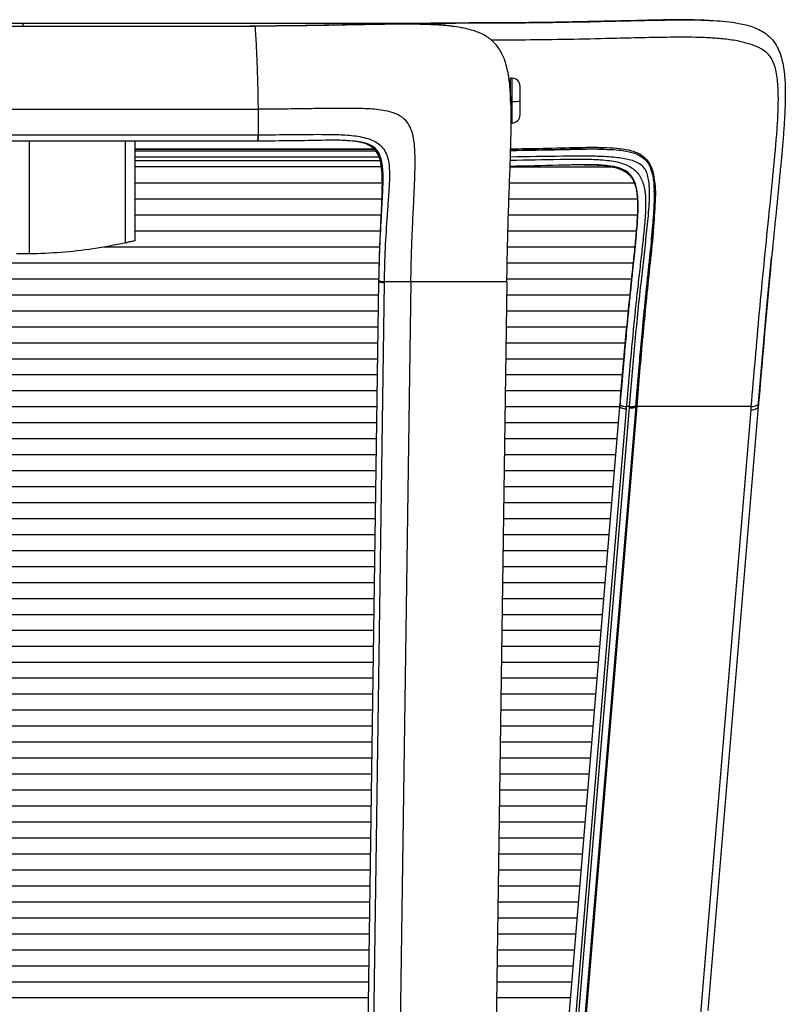
# Paper-space layout '_Back' of a CAD drawing. Units: millimetres. Extents: x -365 to 379, y -111 to 928.
# Drawn here: x -1 to 238, y 620 to 928 of the extents above; entities that cross this region are included whole.
import ezdxf

# ---------------------------------------------------------------- set-up
doc = ezdxf.new("R2010")
doc.units = ezdxf.units.MM

psp = doc.layouts.new('_Back')

# ---------------------------------------------------------------- linework, layer by layer
at = {"color": 7, "linetype": 'Continuous', "lineweight": 25}
for p, q in [((214.66, 927.71), (213.62, 927.77)), ((-129.08, 926.89), (129.07, 926.89)), ((-72.71, 925.93), (72.71, 925.93)), ((0, 926.89), (0, 925.93)), ((137.8, 925.25), (136.93, 925.4)), ((153, 909.63), (152.5, 909.63)), ((152.5, 902.38), (152.5, 909.63)), ((153, 895.63), (153, 909.63)), ((152.5, 906.63), (152.2, 906.63)), ((155.5, 898.13), (155.5, 907.13)), ((-73.65, 899.93), (73.65, 899.93)), ((73.65, 891.93), (73.65, 899.93)), ((153, 902.38), (152.5, 902.38)), ((152.7, 895.63), (153, 895.63)), ((-73.54, 891.93), (73.54, 891.93)), ((73.44, 889.93), (-73.44, 889.93)), ((2, 889.93), (2, 854.65)), ((32.07, 858.1), (32.07, 889.93)), ((35, 889.93), (35, 858.77)), ((35, 887.43), (109.82, 887.43)), ((109.86, 887.39), (35, 887.39)), ((101.34, 890.12), (101.66, 890.1)), ((181.36, 887.4), (179.95, 887.47)), ((35, 886.89), (110.36, 886.89)), ((111.47, 884.89), (35, 884.89)), ((35, 883.89), (111.73, 883.89)), ((112.16, 881.89), (35, 881.89)), ((232.6, 837.09), (234.19, 853.56)), ((107.9, 603.73), (111.36, 845.93)), ((112.97, 845.63), (109.51, 603.43)), ((121.36, 845.93), (112.97, 845.93)), ((121.36, 845.93), (117.89, 603.43)), ((151.36, 845.93), (147.89, 603.43)), ((230, 806.89), (232.57, 836.81)), ((191.7, 806.89), (193.37, 826.29)), ((188.06, 822.71), (187.1, 811.59)), ((186.74, 807.42), (186.76, 807.59)), ((170.92, 617.59), (186.7, 806.89)), ((188.69, 806.19), (172.92, 616.89)), ((173.9, 616.89), (189.7, 806.52)), ((191.7, 806.89), (175.89, 617.26)), ((191.97, 806.99), (176.14, 616.99)), ((189.74, 806.89), (188.75, 806.89)), ((212, 616.89), (227.75, 805.84)), ((230, 806.89), (214.25, 617.94)), ((-110.16, 761.89), (110.16, 761.89)), ((150.16, 761.89), (182.95, 761.89)), ((-110.09, 756.89), (110.08, 756.89)), ((150.08, 756.89), (182.53, 756.89)), ((-110.02, 751.89), (110.01, 751.89)), ((150.01, 751.89), (182.11, 751.89)), ((-109.94, 746.89), (109.94, 746.89)), ((149.94, 746.89), (181.7, 746.89)), ((-109.87, 741.89), (109.87, 741.89)), ((149.87, 741.89), (181.28, 741.89)), ((109.8, 736.89), (-109.8, 736.89)), ((180.86, 736.89), (149.8, 736.89)), ((109.73, 731.89), (-109.73, 731.89)), ((180.45, 731.89), (149.73, 731.89)), ((109.66, 726.89), (-109.66, 726.89)), ((180.03, 726.89), (149.66, 726.89)), ((109.58, 721.89), (-109.59, 721.89)), ((179.61, 721.89), (149.58, 721.89)), ((109.51, 716.89), (-109.52, 716.89)), ((179.2, 716.89), (149.51, 716.89)), ((109.44, 711.89), (-109.44, 711.89)), ((178.78, 711.89), (149.44, 711.89)), ((109.37, 706.89), (-109.37, 706.89)), ((178.36, 706.89), (149.37, 706.89)), ((109.3, 701.89), (-109.3, 701.89)), ((177.95, 701.89), (149.3, 701.89)), ((109.23, 696.89), (-109.23, 696.89)), ((177.53, 696.89), (149.23, 696.89)), ((109.16, 691.89), (-109.16, 691.89)), ((177.11, 691.89), (149.16, 691.89)), ((109.08, 686.89), (-109.09, 686.89)), ((176.7, 686.89), (149.08, 686.89)), ((109.01, 681.89), (-109.02, 681.89)), ((176.28, 681.89), (149.01, 681.89)), ((108.94, 676.89), (-108.94, 676.89)), ((175.86, 676.89), (148.94, 676.89)), ((108.87, 671.89), (-108.87, 671.89)), ((175.45, 671.89), (148.87, 671.89)), ((108.8, 666.89), (-108.8, 666.89)), ((175.03, 666.89), (148.8, 666.89)), ((108.73, 661.89), (-108.73, 661.89)), ((174.61, 661.89), (148.73, 661.89)), ((108.66, 656.89), (-108.66, 656.89)), ((174.2, 656.89), (148.66, 656.89)), ((108.58, 651.89), (-108.59, 651.89)), ((173.78, 651.89), (148.58, 651.89)), ((108.51, 646.89), (-108.52, 646.89)), ((173.36, 646.89), (148.51, 646.89)), ((108.44, 641.89), (-108.44, 641.89)), ((172.95, 641.89), (148.44, 641.89)), ((108.37, 636.89), (-108.37, 636.89)), ((172.53, 636.89), (148.37, 636.89)), ((108.3, 631.89), (-108.3, 631.89)), ((172.11, 631.89), (148.3, 631.89)), ((108.23, 626.89), (-108.23, 626.89)), ((171.7, 626.89), (148.23, 626.89)), ((108.16, 621.89), (-108.16, 621.89)), ((171.28, 621.89), (148.16, 621.89))]:
    psp.add_line(p, q, dxfattribs=at)
at = {"color": 7, "linetype": 'Continuous', "lineweight": 25, "flags": 128}
for points in [[(73.54, 891.93), (73.6, 891.93), (73.65, 891.93)], [(73.55, 889.93), (73.49, 889.93), (73.44, 889.93)], [(186.7, 806.89), (186.73, 807.28), (186.74, 807.42)], [(191.73, 807.26), (191.71, 807.05), (191.7, 806.89)], [(230.09, 807.94), (230.04, 807.35), (230, 806.89)], [(188.75, 806.89), (188.72, 806.5), (188.69, 806.19)], [(189.7, 806.52), (189.72, 806.73), (189.74, 806.89)], [(227.75, 805.84), (227.8, 806.43), (227.83, 806.89)]]:
    psp.add_lwpolyline(points, dxfattribs=at)
at = {"color": 7, "linetype": 'Continuous', "lineweight": 25}
for centre, radius, start, end in [((128.8, 926.11), 0.828, 19.3555, 70.9358), ((153, 907.13), 2.5, 0, 90), ((153.62, 920.36), 17.98, 268.0109, 275.9867), ((153, 898.13), 2.5, 270, 360), ((63.5, 891.43), 10.06, 351.416, 2.8423), ((63.62, 891.43), 10.04, 351.4147, 2.8584)]:
    psp.add_arc(centre, radius, start, end, dxfattribs=at)
for points, knots in [([(212.97, 927.79), (211.6, 927.82), (205.75, 927.96), (195.38, 927.75), (177.41, 927.31), (154.88, 926.9), (136.69, 926.89), (127.59, 926.89)], [0, 0, 0, 0, 0.0491663, 0.2094889, 0.368162, 0.6840051, 1, 1, 1, 1]), ([(130.23, 926.89), (139.24, 926.9), (157.25, 926.91), (179.16, 927.33), (196.16, 927.76), (205.54, 927.9), (211.53, 927.85), (213.48, 927.77), (214.15, 927.74)], [0, 0, 0, 0, 0.318172, 0.636253, 0.781575, 0.928397, 0.975246, 1, 1, 1, 1]), ([(212.91, 927.79), (213.01, 927.79), (213.96, 927.77), (214.36, 927.75), (214.72, 927.73)], [0, 0, 0, 0, 0.107629, 1, 1, 1, 1]), ([(214.15, 927.74), (214.77, 927.72), (216.72, 927.65), (220, 927.39), (224.09, 926.84), (227.51, 926.01), (230.29, 924.86), (232.45, 923.59), (234.48, 921.72), (235.98, 919.45), (236.93, 917.17), (237.84, 913.94), (238.37, 909.73), (238.5, 904.57), (238.36, 899.63), (238.08, 894.79), (237.71, 889.99), (237.3, 885.22), (236.17, 873.39), (233.47, 847.67), (231.41, 823.45), (230.09, 807.94)], [0, 0, 0, 0, 0.013867, 0.043475, 0.074253, 0.107808, 0.124232, 0.142936, 0.163941, 0.184475, 0.202371, 0.218437, 0.259116, 0.296397, 0.332454, 0.367923, 0.402998, 0.43783, 0.472511, 0.662103, 1, 1, 1, 1]), ([(135.02, 925.74), (134.68, 925.8), (132.49, 926.2), (128.37, 926.4), (122.49, 926.59), (116.08, 926.58), (108.84, 926.47), (100.73, 926.3), (91.7, 926.12), (81.7, 925.96), (74.7, 925.94), (71.03, 925.93)], [0, 0, 0, 0, 0.016163, 0.104601, 0.192435, 0.292337, 0.405114, 0.531527, 0.672316, 0.828223, 1, 1, 1, 1]), ([(151.36, 845.93), (151.43, 849.88), (151.56, 857.37), (151.89, 868.02), (152.23, 877.53), (152.53, 885.96), (152.72, 893.38), (152.74, 899.85), (152.52, 905.58), (151.97, 910.61), (150.94, 914.97), (149.33, 918.54), (147.01, 921.37), (143.91, 923.45), (140.05, 924.88), (135.35, 925.8), (129.73, 926.32), (123.08, 926.53), (115.98, 926.52), (108.51, 926.41), (100.77, 926.25), (92.2, 926.09), (82.75, 925.96), (76.16, 925.94), (72.71, 925.93)], [0, 0, 0, 0, 0.078124, 0.148324, 0.211015, 0.266603, 0.3155, 0.358134, 0.394974, 0.429476, 0.458621, 0.483809, 0.507018, 0.530667, 0.557072, 0.588008, 0.62471, 0.668061, 0.718751, 0.764121, 0.814664, 0.870646, 0.932335, 1, 1, 1, 1]), ([(73.65, 899.93), (73.62, 902.19), (73.55, 906.73), (73.35, 913.38), (73.08, 919.87), (72.83, 923.9), (72.71, 925.93)], [0, 0, 0, 0, 0.246142, 0.49485, 0.746134, 1, 1, 1, 1]), ([(129.07, 926.89), (129.29, 926.89), (129.68, 926.89), (130.06, 926.89), (130.23, 926.89)], [0, 0, 0, 0, 0.56, 1, 1, 1, 1]), ([(130.79, 926.18), (130.76, 926.3), (130.59, 926.82), (130.39, 926.86), (130.23, 926.89)], [0, 0, 0, 0, 0.232637, 1, 1, 1, 1]), ([(227.83, 806.89), (228.66, 816.77), (230.32, 836.52), (232.71, 860.57), (234.62, 879.05), (235.61, 889.38), (236.13, 897.08), (236.32, 902.18), (236.24, 907.29), (235.71, 911.78), (234.66, 914.98), (233.47, 916.81), (231.88, 918.32), (229.43, 919.61), (225.87, 920.8), (221.76, 921.63), (217.21, 922.12), (211.21, 922.44), (203.71, 922.47), (194.72, 922.3), (179.78, 921.93), (163.73, 921.57), (150.56, 921.54), (146.46, 921.54)], [0, 0, 0, 0, 0.1471286, 0.2940708, 0.3587244, 0.4234984, 0.4490599, 0.4747097, 0.5005475, 0.527075, 0.5449233, 0.5541766, 0.5635281, 0.5823725, 0.6010832, 0.6252786, 0.6488165, 0.6718467, 0.7171051, 0.7618934, 0.8064625, 0.9398179, 1, 1, 1, 1]), ([(121.36, 845.93), (121.42, 849.16), (121.54, 855.21), (121.89, 863.7), (122.25, 871.06), (122.55, 877.36), (122.71, 882.67), (122.65, 887.08), (122.29, 890.7), (121.53, 893.65), (120.2, 896.1), (118.02, 897.98), (114.9, 899.2), (110.92, 899.88), (106.36, 900.16), (101.25, 900.22), (95.63, 900.17), (89.14, 900.07), (81.72, 899.96), (76.45, 899.94), (73.65, 899.93)], [0, 0, 0, 0, 0.098114, 0.184136, 0.25886, 0.323064, 0.377541, 0.422414, 0.459745, 0.49093, 0.518068, 0.547751, 0.580873, 0.621256, 0.671411, 0.719743, 0.77614, 0.84124, 0.915657, 1, 1, 1, 1]), ([(101.44, 890.06), (100.88, 890.11), (98.65, 890.28), (92.85, 890.17), (84.12, 890.01), (77.08, 889.96), (73.55, 889.93)], [0, 0, 0, 0, 0.061824, 0.247261, 0.622839, 1, 1, 1, 1]), ([(73.65, 891.93), (77.19, 891.95), (84.28, 891.98), (93.13, 892.12), (100.2, 891.97), (104.59, 891.58), (107.95, 890.78), (110.28, 889.82), (112.2, 888.4), (113.55, 886.5), (114.3, 884.27), (114.71, 881.07), (114.63, 876.93), (114.29, 871.88), (113.78, 865.05), (113.22, 856.41), (113.06, 849.43), (112.97, 845.93)], [0, 0, 0, 0, 0.125174, 0.250955, 0.314342, 0.377982, 0.41024, 0.442846, 0.474557, 0.505045, 0.535225, 0.56547, 0.626816, 0.688502, 0.750477, 0.875026, 1, 1, 1, 1]), ([(111.36, 846.23), (111.44, 849.76), (111.6, 856.81), (112.1, 865.54), (112.5, 872.43), (112.7, 877.46), (112.63, 881.5), (112.11, 884.43), (111.39, 886.27), (110.3, 887.7), (108.78, 888.76), (106.84, 889.45), (104.37, 889.93), (102.52, 890.01), (101.44, 890.06)], [0, 0, 0, 0, 0.19825, 0.396007, 0.494257, 0.591387, 0.685571, 0.729764, 0.771492, 0.811507, 0.852064, 0.894682, 0.93909, 1, 1, 1, 1]), ([(111.38, 846.92), (111.43, 849.57), (111.54, 854.8), (111.86, 862.17), (112.18, 868.69), (112.41, 874.13), (112.45, 878.57), (112.2, 882.14), (111.57, 884.95), (110.38, 887.12), (108.51, 888.65), (106.09, 889.55), (104.26, 889.8), (103.32, 889.93)], [0, 0, 0, 0, 0.160585, 0.315968, 0.448163, 0.559076, 0.650711, 0.72423, 0.784489, 0.836148, 0.885932, 0.941276, 1, 1, 1, 1]), ([(152.54, 887), (157.79, 887.1), (164.98, 887.23), (174.02, 887.43), (178.86, 887.54), (181.7, 887.4), (182.67, 887.35)], [0, 0, 0, 0, 0.516298, 0.708166, 0.901427, 1, 1, 1, 1]), ([(178.91, 887.46), (177.28, 887.46), (173.67, 887.46), (164.9, 887.22), (157.72, 887.1), (152.54, 887.01)], [0, 0, 0, 0, 0.187319, 0.414227, 1, 1, 1, 1]), ([(152.56, 887.55), (153.69, 887.56), (158.46, 887.61), (166.85, 887.82), (175.43, 888.04), (181.68, 888), (185.64, 887.81), (188.88, 887.37), (191.33, 886.68), (193.06, 885.9), (194.57, 884.81), (195.77, 883.39), (196.62, 881.72), (197.18, 880.09), (197.3, 878.96), (197.36, 878.49)], [0, 0, 0, 0, 0.06593, 0.279113, 0.492202, 0.57203, 0.651513, 0.730844, 0.770854, 0.810566, 0.850537, 0.890507, 0.9304, 0.970445, 1, 1, 1, 1]), ([(181.22, 887.45), (181.19, 887.45), (181.01, 887.45), (180.46, 887.46), (179.7, 887.47), (179.14, 887.47), (178.91, 887.47)], [0, 0, 0, 0, 0.07103, 0.387815, 0.742663, 1, 1, 1, 1]), ([(182.67, 887.35), (183.63, 887.33), (185.7, 887.28), (188.86, 886.86), (191.85, 886.07), (194.34, 884.6), (195.99, 882.58), (196.53, 880.97), (196.8, 880.19)], [0, 0, 0, 0, 0.163622, 0.354247, 0.556225, 0.704222, 0.857224, 1, 1, 1, 1]), ([(152.45, 884), (157.65, 884.09), (164.77, 884.22), (173.7, 884.35), (179.34, 884.27), (184.43, 883.84), (188.12, 882.87), (190.4, 881.67), (191.86, 880.48), (193.01, 879.03), (193.83, 877.34), (194.36, 875.5), (194.85, 872.28), (194.77, 867.55), (194.23, 861.43), (193.55, 855.25), (192.83, 849.04), (192.12, 842.8), (190.61, 828.78), (189.59, 816.79), (188.75, 806.89)], [0, 0, 0, 0, 0.1323053, 0.1809658, 0.2297953, 0.2788631, 0.3160913, 0.3346169, 0.3529487, 0.3710144, 0.3888152, 0.4066589, 0.4244013, 0.4777796, 0.5312207, 0.5848045, 0.6385016, 0.6922715, 0.7460801, 1, 1, 1, 1]), ([(189.74, 806.89), (190.27, 813.31), (191.35, 826.14), (192.89, 841.44), (194.16, 852.79), (195, 860.24), (195.75, 867.62), (196.1, 873.2), (195.87, 876.93), (195.55, 878.9), (194.91, 880.77), (193.74, 882.33), (192.07, 883.36), (189.54, 884.24), (185.66, 884.89), (180.44, 885.2), (174.65, 885.26), (165.37, 885.16), (157.95, 885.05), (152.48, 884.97)], [0, 0, 0, 0, 0.160825, 0.321503, 0.384551, 0.447507, 0.510237, 0.57276, 0.590624, 0.608409, 0.626302, 0.644259, 0.662415, 0.680735, 0.717591, 0.76674, 0.81565, 0.864309, 1, 1, 1, 1]), ([(176.65, 882.52), (175.47, 882.52), (172.45, 882.53), (164.38, 882.27), (157.44, 882.13), (152.38, 882.03)], [0, 0, 0, 0, 0.1481331, 0.3800662, 1, 1, 1, 1]), ([(152.38, 881.89), (156.23, 881.89), (166.31, 881.89), (176.9, 881.89), (183.63, 881.89), (184.17, 881.89)], [0, 0, 0, 0, 0.363004, 0.949092, 1, 1, 1, 1]), ([(175.42, 882.54), (176.87, 882.53), (179.73, 882.51), (183.79, 882.11), (186.87, 881.29), (188.83, 880.15), (189.99, 879.07), (190.87, 877.75), (191.73, 875.67), (192.24, 872.58), (192.33, 868.71), (192.19, 866.07), (192.13, 864.79)], [0, 0, 0, 0, 0.135506, 0.266482, 0.38994, 0.448878, 0.506396, 0.564886, 0.624453, 0.749515, 0.879593, 1, 1, 1, 1]), ([(186.76, 807.59), (187.29, 813.9), (188.34, 826.52), (189.81, 841.07), (190.89, 851.26), (191.51, 857.12), (192.05, 862.92), (192.41, 868.59), (192.34, 873.51), (191.47, 877.37), (189.87, 879.88), (187.24, 881.47), (183.35, 882.32), (179.73, 882.54), (177.3, 882.52), (176.65, 882.52)], [0, 0, 0, 0, 0.211625, 0.423349, 0.489813, 0.556121, 0.622104, 0.687386, 0.750944, 0.793374, 0.833577, 0.874188, 0.917423, 0.977928, 1, 1, 1, 1]), ([(176.67, 882.54), (176.92, 882.54), (177.28, 882.54), (177.21, 882.54), (177.19, 882.54)], [0, 0, 0, 0, 0.681471, 1, 1, 1, 1]), ([(196.76, 880.27), (196.73, 880.41), (196.63, 880.79), (196.47, 881.19), (196.37, 881.44), (196.36, 881.47), (196.36, 881.47), (196.36, 881.47), (196.36, 881.47), (196.36, 881.46), (196.37, 881.45), (196.38, 881.42), (196.43, 881.3), (196.55, 880.98), (196.68, 880.6), (196.76, 880.32), (196.77, 880.24)], [0, 0, 0, 0, 0.158119, 0.449839, 0.532075, 0.56062, 0.566818, 0.568247, 0.569679, 0.572876, 0.576946, 0.585218, 0.596422, 0.710244, 0.922515, 1, 1, 1, 1]), ([(191.7, 806.89), (191.89, 809.16), (192.23, 813.24), (192.69, 818.72), (193.06, 822.89), (193.33, 825.88), (193.55, 828.24), (193.76, 830.53), (194.05, 833.6), (194.43, 837.56), (194.9, 842.26), (195.39, 847.04), (195.88, 851.71), (196.34, 856.12), (196.76, 860.43), (197.16, 864.87), (197.44, 868.81), (197.56, 872.23), (197.55, 874.84), (197.38, 877.25), (197.12, 879.01), (196.88, 879.84), (196.83, 880.05)], [0, 0, 0, 0, 0.091538, 0.165254, 0.221256, 0.260057, 0.286409, 0.316896, 0.352925, 0.410833, 0.477232, 0.543839, 0.604906, 0.667775, 0.724024, 0.781478, 0.850322, 0.886963, 0.923824, 0.960031, 0.990083, 1, 1, 1, 1]), ([(196.8, 880.19), (196.97, 879.45), (197.3, 878), (197.66, 873.67), (197.38, 867.22), (196.59, 858.65), (195.71, 850.12), (194.82, 841.57), (193.98, 833.01), (193.19, 824.44), (192.45, 815.85), (191.97, 810.12), (191.73, 807.26)], [0, 0, 0, 0, 0.032439, 0.063757, 0.183328, 0.300611, 0.417399, 0.53396, 0.650445, 0.766919, 0.883427, 1, 1, 1, 1]), ([(196.82, 880.08), (196.87, 879.9), (197.01, 879.42), (197.09, 878.92), (197.14, 878.61)], [0, 0, 0, 0, 0.372296, 1, 1, 1, 1]), ([(197.36, 878.49), (197.49, 877.68), (197.84, 875.6), (197.81, 870.51), (197.46, 866.22), (197.22, 863.28)], [0, 0, 0, 0, 0.164793, 0.426652, 1, 1, 1, 1]), ([(35, 876.89), (44.5, 876.89), (64.6, 876.89), (90.4, 876.89), (106.67, 876.89), (112.39, 876.89)], [0, 0, 0, 0, 0.367756, 0.777507, 1, 1, 1, 1]), ([(152.21, 876.89), (155.98, 876.89), (165.96, 876.89), (178.36, 876.89), (187.58, 876.89), (190.6, 876.89), (191.17, 876.89)], [0, 0, 0, 0, 0.289456, 0.766766, 0.955835, 1, 1, 1, 1]), ([(35, 871.89), (41.65, 871.89), (57.62, 871.89), (82.8, 871.89), (101.92, 871.89), (111.71, 871.89), (112.3, 871.89)], [0, 0, 0, 0, 0.257784, 0.61871, 0.977035, 1, 1, 1, 1]), ([(152.03, 871.89), (155.48, 871.89), (163.11, 871.89), (174.82, 871.89), (184.76, 871.89), (190.5, 871.89), (192.17, 871.89)], [0, 0, 0, 0, 0.25707, 0.569806, 0.8748, 1, 1, 1, 1]), ([(192.16, 873.15), (192.2, 872.64), (192.3, 871.52), (192.32, 869.8), (192.29, 867.29), (192.11, 864.11), (191.77, 860.05), (191.39, 856.12), (190.98, 852.23), (190.56, 848.22), (190.06, 843.51), (189.49, 837.95), (188.86, 831.49), (188.17, 824.09), (187.47, 816.09), (187, 810.56), (186.77, 807.81)], [0, 0, 0, 0, 0.022625, 0.049652, 0.076469, 0.135499, 0.197821, 0.264325, 0.316614, 0.376837, 0.448877, 0.533874, 0.632768, 0.746086, 0.873637, 1, 1, 1, 1]), ([(197.37, 868.25), (197.49, 869.91), (197.64, 872.02), (197.48, 874.07), (197.44, 874.52)], [0, 0, 0, 0, 0.783856, 1, 1, 1, 1]), ([(35, 866.89), (41.59, 866.89), (57.48, 866.89), (82.55, 866.89), (101.66, 866.89), (111.46, 866.89), (112.09, 866.89)], [0, 0, 0, 0, 0.256331, 0.61735, 0.975519, 1, 1, 1, 1]), ([(151.87, 866.89), (155.22, 866.89), (162.76, 866.89), (174.37, 866.89), (184.47, 866.89), (190.37, 866.89), (192.21, 866.89)], [0, 0, 0, 0, 0.249231, 0.560051, 0.863034, 1, 1, 1, 1]), ([(197.22, 863.28), (197.18, 862.64), (196.92, 858.41), (195.98, 850.53), (194.91, 839.67), (193.85, 828.79), (192.88, 817.89), (192.28, 810.62), (191.97, 806.99)], [0, 0, 0, 0, 0.034603, 0.227718, 0.420816, 0.613898, 0.806959, 1, 1, 1, 1]), ([(35, 861.89), (41.54, 861.89), (57.35, 861.89), (82.31, 861.89), (101.4, 861.89), (111.21, 861.89), (111.86, 861.89)], [0, 0, 0, 0, 0.255053, 0.616323, 0.974478, 1, 1, 1, 1]), ([(151.72, 861.89), (154.98, 861.89), (162.43, 861.89), (173.94, 861.89), (184.07, 861.89), (190.02, 861.89), (191.92, 861.89)], [0, 0, 0, 0, 0.243478, 0.555103, 0.858731, 1, 1, 1, 1]), ([(32.07, 858.1), (28.73, 857.44), (22.08, 856.13), (12.03, 854.98), (5.33, 854.76), (2, 854.65)], [0, 0, 0, 0, 0.336829, 0.670157, 1, 1, 1, 1]), ([(25.46, 856.89), (25.95, 856.89), (38.71, 856.89), (63.72, 856.89), (91.98, 856.89), (107.94, 856.89), (111.66, 856.89)], [0, 0, 0, 0, 0.016946, 0.443598, 0.870343, 1, 1, 1, 1]), ([(35, 858.77), (34.99, 858.77), (34.97, 858.77), (34.73, 858.71), (34.18, 858.58), (33.21, 858.35), (32.45, 858.19), (32.07, 858.1)], [0, 0, 0, 0, 0.125267, 0.250846, 0.500271, 0.749683, 1, 1, 1, 1]), ([(151.58, 856.89), (154.75, 856.89), (162.11, 856.89), (173.51, 856.89), (183.63, 856.89), (189.57, 856.89), (191.46, 856.89)], [0, 0, 0, 0, 0.238784, 0.552528, 0.858066, 1, 1, 1, 1]), ([(2, 854.65), (1.25, 854.64), (-0.08, 854.63), (-1.41, 854.64), (-2, 854.65)], [0, 0, 0, 0, 0.559997, 1, 1, 1, 1]), ([(234.15, 853.46), (233.9, 850.89), (233.35, 845.23), (232.7, 838.28), (232.31, 833.89), (232.2, 832.6)], [0, 0, 0, 0, 0.37006, 0.814291, 1, 1, 1, 1]), ([(-111.5, 851.89), (-108.78, 851.89), (-99.41, 851.89), (-77.78, 851.89), (-46.65, 851.89), (-9.89, 851.89), (26.84, 851.89), (63.56, 851.89), (91.78, 851.89), (107.75, 851.89), (111.5, 851.89)], [0, 0, 0, 0, 0.0367432, 0.1260992, 0.2911067, 0.4555377, 0.6203628, 0.7848845, 0.9494473, 1, 1, 1, 1]), ([(151.48, 851.89), (154.72, 851.89), (162.23, 851.89), (173.85, 851.89), (183.76, 851.89), (189.42, 851.89), (190.96, 851.89)], [0, 0, 0, 0, 0.246579, 0.569611, 0.882969, 1, 1, 1, 1]), ([(-111.38, 846.89), (-108.61, 846.89), (-99.22, 846.89), (-77.59, 846.89), (-46.54, 846.89), (-9.87, 846.89), (26.77, 846.89), (63.4, 846.89), (91.6, 846.89), (107.59, 846.89), (111.38, 846.89)], [0, 0, 0, 0, 0.0373526, 0.1265638, 0.2913823, 0.4555891, 0.6202127, 0.7845162, 0.9488626, 1, 1, 1, 1]), ([(112.97, 845.93), (112.76, 845.94), (112.32, 845.97), (111.78, 846.04), (111.43, 846.13), (111.38, 846.2), (111.36, 846.23)], [0, 0, 0, 0, 0.24244, 0.5, 0.75756, 1, 1, 1, 1]), ([(111.36, 845.93), (111.36, 845.99), (111.36, 846.09), (111.36, 846.19), (111.36, 846.23)], [0, 0, 0, 0, 0.56, 1, 1, 1, 1]), ([(112.97, 845.93), (112.97, 845.87), (112.97, 845.77), (112.97, 845.67), (112.97, 845.63)], [0, 0, 0, 0, 0.56, 1, 1, 1, 1]), ([(151.36, 845.93), (149.09, 845.93), (144.54, 845.93), (137.08, 845.93), (129.32, 845.93), (124, 845.93), (121.36, 845.93)], [0, 0, 0, 0, 0.248886, 0.5, 0.751114, 1, 1, 1, 1]), ([(151.38, 846.89), (155.94, 846.89), (165.42, 846.89), (178.44, 846.89), (186.9, 846.89), (190.44, 846.89)], [0, 0, 0, 0, 0.350112, 0.728223, 1, 1, 1, 1]), ([(-111.3, 841.89), (-108.48, 841.89), (-99.05, 841.89), (-71.34, 841.89), (-28.15, 841.89), (20.61, 841.89), (63.25, 841.89), (91.45, 841.89), (107.45, 841.89), (111.3, 841.89)], [0, 0, 0, 0, 0.038086, 0.127132, 0.373568, 0.620033, 0.784074, 0.948162, 1, 1, 1, 1]), ([(151.3, 841.89), (154.19, 841.89), (161.24, 841.89), (172.32, 841.89), (182.31, 841.89), (188.13, 841.89), (189.92, 841.89)], [0, 0, 0, 0, 0.224476, 0.547335, 0.861277, 1, 1, 1, 1]), ([(-111.23, 836.89), (-100.82, 836.89), (-78.54, 836.89), (-44.43, 836.89), (-8.87, 836.89), (26.96, 836.89), (63.11, 836.89), (91.3, 836.89), (107.33, 836.89), (111.23, 836.89)], [0, 0, 0, 0, 0.140459, 0.300522, 0.459983, 0.619854, 0.783633, 0.947462, 1, 1, 1, 1]), ([(151.23, 836.89), (154.02, 836.89), (160.97, 836.89), (171.95, 836.89), (181.89, 836.89), (187.67, 836.89), (189.43, 836.89)], [0, 0, 0, 0, 0.2195575, 0.5455463, 0.8623672, 1, 1, 1, 1]), ([(-111.16, 831.89), (-100.71, 831.89), (-78.43, 831.89), (-44.34, 831.89), (-8.85, 831.89), (32.99, 831.89), (73.01, 831.89), (101.18, 831.89), (111.16, 831.89)], [0, 0, 0, 0, 0.140974, 0.300819, 0.460036, 0.619682, 0.865364, 1, 1, 1, 1]), ([(151.16, 831.89), (153.86, 831.89), (160.71, 831.89), (171.59, 831.89), (181.48, 831.89), (187.22, 831.89), (188.94, 831.89)], [0, 0, 0, 0, 0.214851, 0.544029, 0.863797, 1, 1, 1, 1]), ([(-111.09, 826.89), (-100.61, 826.89), (-78.32, 826.89), (-44.24, 826.89), (-8.83, 826.89), (32.92, 826.89), (72.91, 826.89), (101.08, 826.89), (111.08, 826.89)], [0, 0, 0, 0, 0.1414648, 0.3011074, 0.4600945, 0.6195248, 0.8648642, 1, 1, 1, 1]), ([(151.08, 826.89), (153.7, 826.89), (160.46, 826.89), (171.24, 826.89), (181.08, 826.89), (186.77, 826.89), (188.45, 826.89)], [0, 0, 0, 0, 0.210268, 0.542703, 0.865473, 1, 1, 1, 1]), ([(-111.02, 821.89), (-100.51, 821.89), (-78.21, 821.89), (-44.15, 821.89), (-8.82, 821.89), (32.86, 821.89), (72.81, 821.89), (100.98, 821.89), (111.01, 821.89)], [0, 0, 0, 0, 0.141934, 0.301379, 0.460144, 0.619373, 0.864391, 1, 1, 1, 1]), ([(151.01, 821.89), (153.55, 821.89), (160.22, 821.89), (170.9, 821.89), (180.69, 821.89), (186.35, 821.89), (187.99, 821.89)], [0, 0, 0, 0, 0.205642, 0.541088, 0.866634, 1, 1, 1, 1]), ([(-110.94, 816.89), (-106.42, 816.89), (-96.9, 816.89), (-75.39, 816.89), (-46.25, 816.89), (-9.85, 816.89), (26.64, 816.89), (62.89, 816.89), (90.94, 816.89), (106.9, 816.89), (110.94, 816.89)], [0, 0, 0, 0, 0.061217, 0.128654, 0.290832, 0.455292, 0.620772, 0.784161, 0.945324, 1, 1, 1, 1]), ([(150.94, 816.89), (153.56, 816.89), (160.73, 816.89), (172.45, 816.89), (182.04, 816.89), (187.07, 816.89), (187.56, 816.89)], [0, 0, 0, 0, 0.214554, 0.587088, 0.960327, 1, 1, 1, 1]), ([(-110.87, 811.89), (-106.31, 811.89), (-96.77, 811.89), (-75.26, 811.89), (-46.17, 811.89), (-9.83, 811.89), (26.6, 811.89), (62.78, 811.89), (90.81, 811.89), (106.79, 811.89), (110.87, 811.89)], [0, 0, 0, 0, 0.06176, 0.129074, 0.291019, 0.455321, 0.620678, 0.783875, 0.94477, 1, 1, 1, 1]), ([(150.87, 811.89), (153.41, 811.89), (160.49, 811.89), (172.11, 811.89), (181.66, 811.89), (186.67, 811.89), (187.13, 811.89)], [0, 0, 0, 0, 0.210008, 0.585599, 0.961756, 1, 1, 1, 1]), ([(186.76, 807.59), (186.78, 807.52), (186.81, 807.41), (187.06, 807.27), (187.31, 807.16), (187.63, 807.06), (188.1, 806.96), (188.49, 806.92), (188.75, 806.89)], [0, 0, 0, 0, 0.239147, 0.368162, 0.5, 0.631838, 0.760853, 1, 1, 1, 1]), ([(189.74, 806.89), (189.98, 806.88), (190.36, 806.86), (190.82, 806.89), (191.14, 806.93), (191.4, 806.99), (191.65, 807.1), (191.7, 807.2), (191.73, 807.26)], [0, 0, 0, 0, 0.239762, 0.368556, 0.5, 0.631444, 0.760238, 1, 1, 1, 1]), ([(227.83, 806.89), (228.15, 806.94), (228.8, 807.05), (229.5, 807.3), (229.98, 807.59), (230.05, 807.82), (230.09, 807.94)], [0, 0, 0, 0, 0.24698, 0.5, 0.75302, 1, 1, 1, 1]), ([(-110.8, 806.89), (-106.2, 806.89), (-96.64, 806.89), (-75.13, 806.89), (-46.09, 806.89), (-9.82, 806.89), (26.56, 806.89), (62.67, 806.89), (90.69, 806.89), (106.68, 806.89), (110.8, 806.89)], [0, 0, 0, 0, 0.062291, 0.129485, 0.291199, 0.455348, 0.62058, 0.783586, 0.944222, 1, 1, 1, 1]), ([(150.8, 806.89), (153.26, 806.89), (160.25, 806.89), (171.78, 806.89), (181.28, 806.89), (186.26, 806.89), (186.7, 806.89)], [0, 0, 0, 0, 0.205435, 0.584191, 0.963358, 1, 1, 1, 1]), ([(191.7, 806.89), (191.7, 806.9), (191.71, 806.93), (191.77, 806.95), (191.86, 806.98), (191.93, 806.98), (191.97, 806.99)], [0, 0, 0, 0, 0.245345, 0.5, 0.754655, 1, 1, 1, 1]), ([(227.83, 806.89), (224.09, 806.89), (216.59, 806.89), (204.59, 806.89), (196.17, 806.89), (191.96, 806.89)], [0, 0, 0, 0, 0.333265, 0.666888, 1, 1, 1, 1]), ([(-110.73, 801.89), (-106.09, 801.89), (-96.5, 801.89), (-74.99, 801.89), (-46.02, 801.89), (-9.8, 801.89), (26.51, 801.89), (62.56, 801.89), (90.57, 801.89), (106.57, 801.89), (110.73, 801.89)], [0, 0, 0, 0, 0.062821, 0.129898, 0.291385, 0.455378, 0.620484, 0.783301, 0.94368, 1, 1, 1, 1]), ([(150.73, 801.89), (153.11, 801.89), (160.01, 801.89), (171.44, 801.89), (180.92, 801.89), (185.86, 801.89), (186.28, 801.89)], [0, 0, 0, 0, 0.200752, 0.582589, 0.964705, 1, 1, 1, 1]), ([(-110.66, 796.89), (-105.98, 796.89), (-96.37, 796.89), (-74.86, 796.89), (-45.94, 796.89), (-9.79, 796.89), (23.49, 796.89), (53.58, 796.89), (80.32, 796.89), (99.31, 796.89), (109.38, 796.89), (110.66, 796.89)], [0, 0, 0, 0, 0.063346, 0.130307, 0.291568, 0.455408, 0.620382, 0.742587, 0.863386, 0.98278, 1, 1, 1, 1]), ([(150.66, 796.89), (152.96, 796.89), (159.77, 796.89), (171.11, 796.89), (180.55, 796.89), (185.47, 796.89), (185.86, 796.89)], [0, 0, 0, 0, 0.195986, 0.58099, 0.966122, 1, 1, 1, 1]), ([(-110.59, 791.89), (-105.88, 791.89), (-96.24, 791.89), (-74.73, 791.89), (-45.86, 791.89), (-9.77, 791.89), (21.66, 791.89), (48.16, 791.89), (69.58, 791.89), (90.36, 791.89), (104.01, 791.89), (110.58, 791.89)], [0, 0, 0, 0, 0.063873, 0.130721, 0.291758, 0.455439, 0.620282, 0.718051, 0.814899, 0.910827, 1, 1, 1, 1]), ([(150.58, 791.89), (152.78, 791.89), (159.51, 791.89), (170.76, 791.89), (180.18, 791.89), (185.07, 791.89), (185.45, 791.89)], [0, 0, 0, 0, 0.188766, 0.579389, 0.967608, 1, 1, 1, 1]), ([(-110.52, 786.89), (-105.77, 786.89), (-96.11, 786.89), (-74.6, 786.89), (-45.79, 786.89), (-9.76, 786.89), (21.62, 786.89), (48.08, 786.89), (69.45, 786.89), (90.24, 786.89), (103.91, 786.89), (110.51, 786.89)], [0, 0, 0, 0, 0.0643975, 0.1311322, 0.291947, 0.4554704, 0.6201735, 0.7178341, 0.8145552, 0.9103368, 1, 1, 1, 1]), ([(150.51, 786.89), (152.63, 786.89), (159.28, 786.89), (170.43, 786.89), (179.82, 786.89), (184.68, 786.89), (185.03, 786.89)], [0, 0, 0, 0, 0.184087, 0.577763, 0.96912, 1, 1, 1, 1]), ([(-110.44, 781.89), (-105.66, 781.89), (-95.98, 781.89), (-74.47, 781.89), (-45.71, 781.89), (-9.74, 781.89), (21.59, 781.89), (48, 781.89), (69.33, 781.89), (90.12, 781.89), (103.8, 781.89), (110.44, 781.89)], [0, 0, 0, 0, 0.064925, 0.13155, 0.292144, 0.455505, 0.620065, 0.717617, 0.814211, 0.909847, 1, 1, 1, 1]), ([(150.44, 781.89), (152.48, 781.89), (159.05, 781.89), (170.1, 781.89), (179.45, 781.89), (184.28, 781.89), (184.61, 781.89)], [0, 0, 0, 0, 0.179351, 0.576109, 0.970662, 1, 1, 1, 1]), ([(-110.37, 776.89), (-105.56, 776.89), (-95.85, 776.89), (-74.34, 776.89), (-45.63, 776.89), (-9.73, 776.89), (21.55, 776.89), (47.91, 776.89), (69.21, 776.89), (90, 776.89), (103.7, 776.89), (110.37, 776.89)], [0, 0, 0, 0, 0.065452, 0.131967, 0.292341, 0.455538, 0.619947, 0.717387, 0.813855, 0.909351, 1, 1, 1, 1]), ([(150.37, 776.89), (152.34, 776.89), (158.81, 776.89), (169.78, 776.89), (179.08, 776.89), (183.88, 776.89), (184.2, 776.89)], [0, 0, 0, 0, 0.17453, 0.574406, 0.972194, 1, 1, 1, 1]), ([(-110.3, 771.89), (-110.27, 771.89), (-105.42, 771.89), (-95.68, 771.89), (-74.2, 771.89), (-45.55, 771.89), (-9.71, 771.89), (21.51, 771.89), (47.83, 771.89), (69.08, 771.89), (89.88, 771.89), (103.6, 771.89), (110.3, 771.89)], [0, 0, 0, 0, 0.000416, 0.065983, 0.132391, 0.292546, 0.455575, 0.619827, 0.717154, 0.813495, 0.908852, 1, 1, 1, 1]), ([(150.3, 771.89), (152.19, 771.89), (158.58, 771.89), (169.45, 771.89), (178.72, 771.89), (183.49, 771.89), (183.78, 771.89)], [0, 0, 0, 0, 0.16964, 0.5726535, 0.9737192, 1, 1, 1, 1]), ([(-110.23, 766.89), (-110.15, 766.89), (-105.26, 766.89), (-95.5, 766.89), (-74.07, 766.89), (-45.48, 766.89), (-9.7, 766.89), (21.47, 766.89), (47.74, 766.89), (68.95, 766.89), (89.76, 766.89), (103.49, 766.89), (110.23, 766.89)], [0, 0, 0, 0, 0.001044, 0.066514, 0.132816, 0.292752, 0.455612, 0.619695, 0.716904, 0.81312, 0.908344, 1, 1, 1, 1]), ([(150.23, 766.89), (152.05, 766.89), (158.35, 766.89), (169.12, 766.89), (178.35, 766.89), (183.09, 766.89), (183.36, 766.89)], [0, 0, 0, 0, 0.164658, 0.570833, 0.975205, 1, 1, 1, 1])]:
    psp.add_open_spline(points, degree=3, knots=knots, dxfattribs=at)
for points in [[(112.97, 845.63), (112.75, 845.64), (112.3, 845.67), (111.78, 845.74), (111.42, 845.83), (111.38, 845.9), (111.36, 845.93)], [(186.7, 806.89), (186.72, 806.82), (186.77, 806.67), (187.23, 806.45), (187.9, 806.28), (188.43, 806.22), (188.69, 806.19)], [(189.7, 806.52), (189.96, 806.51), (190.48, 806.48), (191.13, 806.55), (191.59, 806.69), (191.66, 806.82), (191.7, 806.89)], [(191.69, 806.79), (191.69, 806.81), (191.7, 806.83), (191.76, 806.86), (191.85, 806.88), (191.93, 806.89), (191.96, 806.89)], [(227.75, 805.84), (228.07, 805.9), (228.72, 806.01), (229.42, 806.25), (229.89, 806.55), (229.96, 806.78), (230, 806.89)]]:
    psp.add_open_spline(points, degree=3, dxfattribs=at)

doc.saveas('drawing.dxf')
